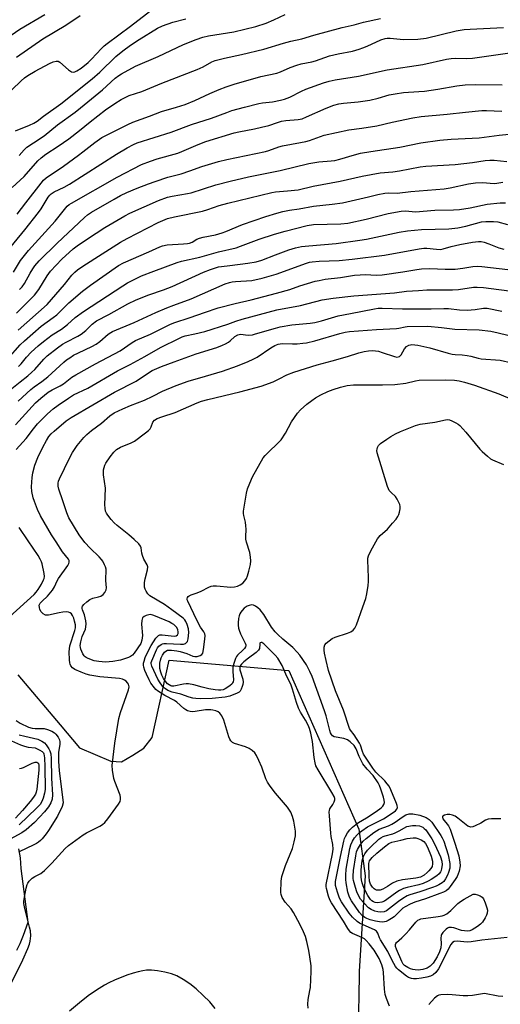
# Model space of a CAD drawing. Units: inches. Extents: x 1333761 to 1339761, y 517446 to 521446.
# Drawn here: x 1336882 to 1337062, y 520269 to 520637 of the extents above; entities that cross this region are included whole.
import ezdxf

# ---------------------------------------------------------------- set-up
doc = ezdxf.new("R2010")
doc.units = ezdxf.units.IN
doc.header["$MEASUREMENT"] = 0
doc.layers.add('TRANS-Parking Lot', color=4, linetype='Continuous')
doc.layers.add('Undefined', color=1, linetype='Continuous')

msp = doc.modelspace()

# ---------------------------------------------------------------- linework, layer by layer
at = {"layer": 'TRANS-Parking Lot'}
for points in [[(1336881.35, 520392.41, 0), (1336897.1, 520373.73, 0), (1336904.34, 520365.15, 0), (1336916.11, 520360.16, 0), (1336920.08, 520360.01, 0), (1336924.21, 520362.45, 0), (1336928.34, 520365.09, 0), (1336931.46, 520369.1, 0), (1336937.82, 520397.95, 0), (1336982.5, 520394.01, 0), (1337006.82, 520339.07, 0), (1337008.68, 520334.87, 0), (1337011.1, 520317.45, 0), (1337008.79, 520281.77, 0), (1337008.69, 520271.45, 0), (1337008.48, 520264.57, 0)], [(1336880.98, 520289.63, 0), (1336882.15, 520292.13, 0), (1336883.41, 520295.31, 0), (1336885.13, 520300.11, 0), (1336882.51, 520320.09, 0), (1336882.31, 520324.11, 0), (1336881.71, 520327.48, 0)], [(1336955.02, 520267.88, 0), (1336952.97, 520270.3, 0), (1336950.57, 520272.78, 0), (1336947.93, 520275.18, 0), (1336945.52, 520277.09, 0), (1336943.08, 520278.73, 0), (1336940.69, 520280.02, 0), (1336938.74, 520280.76, 0), (1336936.16, 520281.4, 0), (1336933.51, 520281.88, 0), (1336931.26, 520282.13, 0), (1336929.36, 520282.15, 0), (1336928.05, 520281.99, 0), (1336926.27, 520281.62, 0), (1336924.35, 520281.09, 0), (1336922.01, 520280.32, 0), (1336917.4, 520278.47, 0), (1336915.36, 520277.5, 0), (1336913.63, 520276.58, 0), (1336910.74, 520274.77, 0), (1336907.6, 520272.54, 0), (1336904.31, 520269.98, 0), (1336900.63, 520266.9, 0)]]:
    msp.add_polyline3d(points, dxfattribs=at)
at = {"layer": 'Undefined'}
for points, elevation in [([(1336873.12, 520627.43), (1336882.11, 520633.51), (1336891.45, 520639.02)], 362), ([(1336879.16, 520574.43), (1336883.72, 520578.51), (1336888.78, 520584.29), (1336890.01, 520585.48), (1336891.78, 520586.82), (1336896.35, 520589.83), (1336900.31, 520592.57), (1336904.3, 520595.61), (1336908.34, 520598.91), (1336914.07, 520603.42), (1336917.51, 520605.78), (1336919.91, 520607.26), (1336922.93, 520608.73), (1336927.59, 520610.19), (1336935.1, 520613.3), (1336948.3, 520618.47), (1336950.55, 520619.46), (1336953.75, 520621.25), (1336955.07, 520621.81), (1336958.53, 520622.73), (1336964.83, 520624.03), (1336973.17, 520625.97), (1336980.5, 520628.25), (1336983.27, 520628.97), (1336987.41, 520629.88), (1336991.88, 520631.22), (1337002.47, 520634.06), (1337006.95, 520635.1), (1337010.44, 520636.14), (1337016.75, 520637.42)], 372), ([(1336880.81, 520623.07), (1336890.69, 520629.9), (1336899.22, 520635.03), (1336904.63, 520638.66)], 364), ([(1336881.86, 520586.37), (1336883.69, 520588.49), (1336884.71, 520589.38), (1336887.12, 520591.09), (1336891.1, 520593.73), (1336896.17, 520597.76), (1336902.72, 520602.56), (1336904.77, 520604.15), (1336912.98, 520610.79), (1336917.67, 520615.14), (1336919.04, 520616.21), (1336920.01, 520616.81), (1336925.3, 520619.68), (1336933.75, 520623.24), (1336943.17, 520627.73), (1336947.92, 520629.7), (1336950.35, 520630.51), (1336952.47, 520631.03), (1336961.95, 520632.53), (1336970.26, 520634.43), (1336974.08, 520635.71), (1336976.92, 520636.97), (1336981.13, 520638.99)], 370), ([(1336881.02, 520564.43), (1336884.27, 520568.72), (1336889.98, 520575.98), (1336890.92, 520577.07), (1336891.91, 520577.96), (1336898.38, 520582.39), (1336904.03, 520586.46), (1336905.64, 520587.68), (1336910.02, 520591.24), (1336912.67, 520593), (1336914.92, 520594.2), (1336922.4, 520597.93), (1336924.22, 520598.74), (1336930.47, 520601.02), (1336935.03, 520602.79), (1336940.53, 520604.32), (1336943.77, 520605.41), (1336947.42, 520606.89), (1336953.07, 520609.46), (1336956.53, 520610.92), (1336959.16, 520611.96), (1336962.14, 520613), (1336972.06, 520615.78), (1336978.05, 520617.05), (1336979.38, 520617.55), (1336983.06, 520619.16), (1336985.47, 520620.06), (1336987.17, 520620.53), (1336991.1, 520621.32), (1336992.49, 520621.67), (1336997.69, 520623.55), (1337001, 520624.33), (1337006.29, 520625.32), (1337008.83, 520626), (1337010.21, 520626.47), (1337011.8, 520627.14), (1337016.9, 520629.56), (1337018.46, 520630.06), (1337019.25, 520630.17), (1337020.37, 520630.16), (1337025.31, 520629.59), (1337030.77, 520629.72), (1337033.83, 520630.19), (1337045.04, 520632.85), (1337047.98, 520633.36), (1337050.3, 520633.54), (1337062.7, 520634.16)], 374), ([(1336879.66, 520542.81), (1336882.32, 520547.13), (1336885.31, 520550.87), (1336895.25, 520561.84), (1336898.73, 520566.21), (1336899.8, 520567.39), (1336900.55, 520567.98), (1336901.4, 520568.52), (1336918.38, 520578.3), (1336927.55, 520582.93), (1336930.87, 520584.22), (1336933.41, 520585.07), (1336941.09, 520587.22), (1336942.57, 520587.77), (1336948.71, 520590.45), (1336951.5, 520591.56), (1336962.12, 520594.74), (1336963.87, 520595.18), (1336969.75, 520596.27), (1336972.28, 520596.85), (1336975.05, 520597.58), (1336978.29, 520598.69), (1336979.77, 520599.1), (1336981.43, 520599.35), (1336986.02, 520599.77), (1336987.48, 520600.08), (1336989.07, 520600.71), (1336996.52, 520604.03), (1336999.31, 520605.1), (1337001.25, 520605.59), (1337002.95, 520605.84), (1337008.41, 520606.36), (1337012.75, 520606.96), (1337015.91, 520607.73), (1337019.96, 520608.96), (1337022.2, 520609.38), (1337025.34, 520609.79), (1337031.12, 520610.17), (1337033.18, 520610.39), (1337038.2, 520611.08), (1337045.33, 520612.31), (1337048.41, 520612.7), (1337052.08, 520612.88), (1337062.24, 520612.66)], 378), ([(1336881.96, 520536.31), (1336882.98, 520537.35), (1336883.83, 520538.56), (1336885.91, 520542.4), (1336886.9, 520544.03), (1336887.72, 520545.17), (1336889.27, 520546.97), (1336895.96, 520553.57), (1336906.23, 520563.19), (1336907.33, 520564.14), (1336908.79, 520565.14), (1336917.25, 520570.04), (1336919.64, 520571.34), (1336922.01, 520572.48), (1336925.84, 520574.15), (1336930.15, 520575.8), (1336932.57, 520576.64), (1336937.39, 520578.18), (1336942.32, 520579.53), (1336945.6, 520580.59), (1336950.04, 520582.17), (1336956.27, 520584.07), (1336959.38, 520584.81), (1336973.81, 520587.88), (1336975.04, 520588.24), (1336978.79, 520589.6), (1336980.15, 520590), (1336986.91, 520591.14), (1336988.89, 520591.57), (1336990.28, 520591.97), (1336994.33, 520593.46), (1336995.7, 520593.86), (1337004.89, 520595.9), (1337009.84, 520596.52), (1337015.43, 520597.46), (1337021.15, 520598.83), (1337028.86, 520600.42), (1337031.95, 520600.84), (1337041.68, 520601.78), (1337048.47, 520602.57), (1337054.58, 520603.18), (1337056.37, 520603.18), (1337062.02, 520602.92)], 380), ([(1336880.85, 520527.45), (1336887.5, 520534.24), (1336889.15, 520536.3), (1336892.28, 520541.42), (1336893.54, 520543.15), (1336897.77, 520547.59), (1336902.03, 520551.49), (1336903.44, 520552.55), (1336907.36, 520555.21), (1336913.81, 520559.46), (1336921.26, 520563.82), (1336923.15, 520564.77), (1336933.9, 520569.52), (1336937.23, 520570.73), (1336938.93, 520571.15), (1336944.64, 520572.1), (1336946, 520572.39), (1336955.3, 520575.36), (1336960.59, 520576.79), (1336967.5, 520578.33), (1336979.27, 520580.7), (1336990.04, 520583.37), (1336993.78, 520583.93), (1336998.35, 520584.31), (1336999.71, 520584.5), (1337001.58, 520584.93), (1337007.11, 520586.64), (1337009.32, 520587.15), (1337013.11, 520587.84), (1337023.93, 520589.38), (1337031.81, 520591.06), (1337038.89, 520592.06), (1337043.14, 520592.41), (1337053.66, 520592.94), (1337061.12, 520593.95), (1337064.84, 520594.32)], 382), ([(1336881.42, 520521.14), (1336892.22, 520530.66), (1336898.78, 520538.16), (1336901.49, 520541.62), (1336902.55, 520542.8), (1336903.58, 520543.67), (1336905.19, 520544.78), (1336910.09, 520547.83), (1336919.64, 520554), (1336922.11, 520555.35), (1336933.69, 520561.32), (1336937.25, 520562.83), (1336939.78, 520563.48), (1336950.34, 520565.56), (1336952.33, 520566.17), (1336956.46, 520567.64), (1336959.7, 520568.55), (1336976.14, 520572.53), (1336977.53, 520572.72), (1336982.03, 520573.09), (1336985.98, 520573.57), (1336991.66, 520574.85), (1337001.71, 520576.69), (1337009.98, 520578.61), (1337016.65, 520579.84), (1337021.39, 520580.25), (1337023.85, 520580.59), (1337031.62, 520582.14), (1337033.66, 520582.32), (1337044.64, 520582.92), (1337051.14, 520583.77), (1337055.86, 520584.48), (1337057.56, 520584.64), (1337059.18, 520584.59), (1337063.89, 520584.14)], 384), ([(1336877.56, 520510.45), (1336882.24, 520515.6), (1336883.85, 520517.2), (1336890.03, 520522.64), (1336894.5, 520525.79), (1336895.88, 520526.87), (1336900.36, 520531.32), (1336905.43, 520535.69), (1336908.46, 520537.97), (1336918.86, 520545.24), (1336920.73, 520546.24), (1336930.3, 520550.33), (1336934.35, 520552.2), (1336935.4, 520552.6), (1336937.1, 520552.98), (1336943.22, 520553.34), (1336944.64, 520553.49), (1336945.47, 520553.66), (1336946.4, 520554.03), (1336948.2, 520555.07), (1336949.15, 520555.45), (1336950.57, 520555.81), (1336955.09, 520556.75), (1336957.67, 520557.42), (1336959.06, 520557.94), (1336965.17, 520560.54), (1336973.88, 520563.59), (1336978.02, 520564.83), (1336980.27, 520565.41), (1336982.76, 520565.94), (1336986.35, 520566.36), (1336991.69, 520567.38), (1336998.77, 520568.13), (1337002.56, 520568.68), (1337012.32, 520570.93), (1337015.71, 520571.79), (1337018.44, 520572.29), (1337019.7, 520572.36), (1337022.97, 520572.27), (1337028.11, 520572.94), (1337040.5, 520573.91), (1337042.77, 520574.26), (1337049.59, 520575.78), (1337052.24, 520576.17), (1337054.82, 520576.2), (1337059.16, 520575.92), (1337060.19, 520576), (1337062.44, 520576.34)], 386), ([(1336881.62, 520507.59), (1336882.6, 520508.61), (1336884.57, 520510.98), (1336886.33, 520512.93), (1336888.92, 520515.32), (1336890.91, 520516.95), (1336894.17, 520519.36), (1336897.57, 520521.52), (1336898.73, 520522.34), (1336899.82, 520523.23), (1336902.72, 520525.87), (1336905.83, 520528.11), (1336920.48, 520537.69), (1336922.25, 520538.76), (1336925.7, 520540.54), (1336927.55, 520541.37), (1336932.13, 520543.18), (1336940.8, 520546.44), (1336942.48, 520546.9), (1336949.32, 520548.41), (1336956.26, 520550.42), (1336962.8, 520551.9), (1336964.43, 520552.45), (1336971.4, 520555.15), (1336977.2, 520556.99), (1336981.14, 520558.12), (1336989.41, 520560.21), (1336991.8, 520560.57), (1337001.91, 520560.79), (1337004.52, 520561.03), (1337011.44, 520562.55), (1337019.68, 520564.68), (1337024.5, 520565.57), (1337026.05, 520565.65), (1337028.54, 520565.37), (1337029.88, 520565.34), (1337037.11, 520565.88), (1337043.97, 520566.09), (1337046.22, 520566.23), (1337050.27, 520566.81), (1337056.59, 520568.16), (1337061.41, 520568.69), (1337063.49, 520568.72)], 388), ([(1336879.02, 520499.29), (1336882.13, 520501.88), (1336885, 520504.08), (1336886.6, 520505.43), (1336887.64, 520506.49), (1336891.01, 520510.28), (1336892.22, 520511.48), (1336896.15, 520514.55), (1336897.96, 520515.84), (1336899.36, 520516.66), (1336903.71, 520518.91), (1336904.91, 520519.65), (1336906.66, 520521.04), (1336909.07, 520523.4), (1336910.7, 520524.56), (1336915.33, 520526.99), (1336922.45, 520530.89), (1336925.55, 520532.4), (1336930.27, 520534.32), (1336935.72, 520536.22), (1336938.96, 520537.47), (1336950.64, 520542.74), (1336953.23, 520543.74), (1336956.23, 520544.71), (1336957.33, 520544.91), (1336960.47, 520545.22), (1336967.17, 520546.09), (1336970.3, 520546.63), (1336972.43, 520547.26), (1336977.52, 520549.29), (1336982.54, 520551.13), (1336985.03, 520551.84), (1336987.29, 520552.33), (1336989.94, 520552.66), (1337000.15, 520553.5), (1337009.01, 520554.7), (1337011.49, 520555.14), (1337023.68, 520557.75), (1337026.88, 520558.26), (1337032.11, 520558.65), (1337042.29, 520559), (1337045.7, 520559.34), (1337048.61, 520559.92), (1337054.48, 520561.51), (1337056.08, 520561.73), (1337058.93, 520561.69), (1337060.62, 520561.51), (1337064.22, 520560.54)], 390), ([(1336881.44, 520494.66), (1336886.18, 520498.97), (1336887.47, 520500.02), (1336890.27, 520501.98), (1336892.54, 520503.7), (1336898.55, 520509.23), (1336899.47, 520509.99), (1336900.68, 520510.82), (1336902.16, 520511.74), (1336903.97, 520512.7), (1336909, 520514.99), (1336910.54, 520515.84), (1336911.97, 520516.84), (1336915.08, 520519.64), (1336916.02, 520520.31), (1336916.72, 520520.68), (1336924.78, 520523.97), (1336932.91, 520527.68), (1336936.96, 520529.4), (1336939.6, 520530.47), (1336946.08, 520532.77), (1336954.46, 520536.61), (1336958.71, 520538.39), (1336960.33, 520538.96), (1336961.42, 520539.21), (1336962.56, 520539.34), (1336968.71, 520539.64), (1336972.57, 520540.49), (1336977.79, 520542), (1336989.13, 520546.12), (1336990.23, 520546.47), (1336991.27, 520546.69), (1336993.91, 520546.9), (1337001.37, 520547.12), (1337006.21, 520547.59), (1337018.25, 520549.09), (1337031.25, 520551.49), (1337032.92, 520551.74), (1337034.01, 520551.76), (1337037.72, 520551.31), (1337039.13, 520551.29), (1337040.23, 520551.51), (1337043.2, 520552.4), (1337046.41, 520553.13), (1337051.18, 520554.01), (1337053.32, 520554.26), (1337054.41, 520554.19), (1337055.47, 520553.95), (1337057.27, 520553.3), (1337060.98, 520551.81), (1337062.78, 520551.38)], 392), ([(1336880.45, 520485.74), (1336887.96, 520493.95), (1336889.85, 520495.78), (1336892.7, 520497.96), (1336894.13, 520498.86), (1336897.09, 520500.37), (1336898.35, 520501.12), (1336901.5, 520503.52), (1336902.93, 520504.48), (1336910.3, 520508.55), (1336919.48, 520513.45), (1336924.05, 520516.51), (1336925.29, 520517.23), (1336930.84, 520519.66), (1336938.12, 520523.23), (1336939.61, 520523.9), (1336945.68, 520525.87), (1336950.98, 520527.76), (1336956.2, 520529.52), (1336962.49, 520531.11), (1336968.5, 520532.47), (1336977.89, 520534.94), (1336982.91, 520536.34), (1336986.67, 520537.61), (1336992.39, 520539.36), (1336993.83, 520539.72), (1336996.14, 520540.15), (1337001.84, 520540.75), (1337007.08, 520541.63), (1337009.13, 520541.84), (1337011.18, 520541.94), (1337015.18, 520541.71), (1337017.34, 520541.81), (1337025.13, 520542.91), (1337030.37, 520543.81), (1337032.06, 520544.02), (1337035.13, 520544.14), (1337040.93, 520543.91), (1337044.6, 520543.92), (1337047.53, 520544.21), (1337051.23, 520544.83), (1337052.86, 520544.97), (1337054.61, 520544.86), (1337064.29, 520543.76)], 394), ([(1336880.71, 520476.51), (1336884.41, 520480.73), (1336887.15, 520484.31), (1336888.67, 520486.11), (1336892.41, 520489.86), (1336894.57, 520491.75), (1336896.44, 520493.17), (1336900.24, 520495.74), (1336902.17, 520496.93), (1336907.52, 520499.5), (1336918.57, 520505.89), (1336923.28, 520508.26), (1336928.78, 520511.23), (1336934.61, 520514.59), (1336941.7, 520518.18), (1336942.74, 520518.62), (1336943.81, 520518.97), (1336947.46, 520519.71), (1336951.16, 520520.67), (1336959.72, 520523.36), (1336962.71, 520524.5), (1336965.11, 520525.28), (1336978.05, 520528.69), (1336986.87, 520530.39), (1336995.03, 520532.39), (1336999.04, 520533.05), (1337006.81, 520533.93), (1337021.98, 520535.11), (1337026.53, 520535.62), (1337031.01, 520535.98), (1337034.08, 520536.15), (1337043.68, 520536.14), (1337045.86, 520536.34), (1337051.45, 520537.12), (1337052.88, 520537.22), (1337055.21, 520537.06), (1337067.67, 520535.47)], 396), ([(1336878.46, 520276.59), (1336882.22, 520283.94), (1336883.23, 520286.05), (1336885.07, 520290.29), (1336885.65, 520291.88), (1336885.94, 520292.96), (1336886.12, 520295.03), (1336886.04, 520296.81), (1336885.72, 520298.26), (1336883.89, 520305.19), (1336883.59, 520307.11), (1336883.62, 520307.95), (1336883.83, 520309.38), (1336884.46, 520312.81), (1336884.82, 520314.2), (1336885.06, 520314.69), (1336885.53, 520315.36), (1336886.69, 520316.54), (1336887.63, 520317.15), (1336889.94, 520318.33), (1336891.31, 520319.42), (1336894.03, 520322.12), (1336899.01, 520327.61), (1336900.28, 520328.78), (1336905.74, 520332.68), (1336907, 520333.41), (1336911.93, 520335.96), (1336912.9, 520336.6), (1336913.81, 520337.35), (1336914.98, 520338.62), (1336918.93, 520344.12), (1336919.52, 520345.13), (1336919.72, 520345.91), (1336919.7, 520346.7), (1336919.49, 520347.51), (1336917.56, 520352.61), (1336917.23, 520353.72), (1336916.63, 520356.9), (1336916.52, 520358.63), (1336917.56, 520366.94), (1336919.06, 520376.1), (1336919.69, 520378.36), (1336922.68, 520386.85), (1336922.87, 520387.98), (1336922.78, 520388.51), (1336922.6, 520389.01), (1336922.33, 520389.48), (1336921.79, 520390.05), (1336921.15, 520390.51), (1336920.42, 520390.84), (1336919.32, 520391.05), (1336911.89, 520391.66), (1336908.19, 520392.29), (1336906.86, 520392.65), (1336904.99, 520393.41), (1336902.62, 520394.48), (1336901.72, 520395.07), (1336901.11, 520395.79), (1336900.83, 520396.42), (1336900.71, 520396.92), (1336900.61, 520398.06), (1336900.55, 520400.98), (1336900.59, 520402.13), (1336900.8, 520403.27), (1336902.64, 520409.02), (1336902.84, 520409.93), (1336902.8, 520411.06), (1336902.54, 520412.47), (1336902.22, 520413.59), (1336901.75, 520414.65), (1336901.32, 520415.23), (1336900.92, 520415.56), (1336900.23, 520415.87), (1336899.67, 520415.94), (1336898.18, 520415.85), (1336896.72, 520415.64), (1336892.78, 520414.74), (1336892.24, 520414.69), (1336891.59, 520414.76), (1336890.76, 520415.22), (1336889.99, 520416.02), (1336889.58, 520416.78), (1336889.35, 520417.61), (1336889.33, 520418.43), (1336889.67, 520419.18), (1336890.36, 520419.99), (1336892.41, 520421.82), (1336894.26, 520424.08), (1336895.01, 520425.31), (1336896.03, 520427.57), (1336896.5, 520428.43), (1336899.95, 520433.27), (1336900.37, 520434.01), (1336900.52, 520434.5), (1336900.44, 520435.12), (1336900.2, 520435.6), (1336898.03, 520438.42), (1336895.58, 520442.05), (1336893.91, 520444.71), (1336889.78, 520451.75), (1336888.61, 520454.22), (1336887.5, 520457.12), (1336887.07, 520458.54), (1336886.58, 520460.87), (1336886.44, 520462.64), (1336886.61, 520466.17), (1336886.92, 520467.89), (1336887.63, 520470.73), (1336888.8, 520473.6), (1336890.67, 520477.45), (1336891.98, 520479.95), (1336892.87, 520481.37), (1336893.81, 520482.45), (1336894.9, 520483.44), (1336899.41, 520487.26), (1336901.22, 520488.57), (1336917.44, 520497.94), (1336925.53, 520502.07), (1336930.16, 520505.18), (1336931.55, 520506.02), (1336934.94, 520507.56), (1336939.68, 520509.33), (1336947.97, 520512.29), (1336955.63, 520514.71), (1336957.73, 520515.48), (1336958.86, 520516), (1336959.98, 520516.7), (1336960.61, 520517.18), (1336962.4, 520518.8), (1336963.47, 520519.42), (1336964.45, 520519.58), (1336967.32, 520519.28), (1336969, 520519.43), (1336970.08, 520519.69), (1336977.54, 520521.89), (1336979.24, 520522.31), (1336983.6, 520523.09), (1336990.48, 520523.77), (1336992.24, 520524.03), (1336994.71, 520524.62), (1337000.97, 520526.41), (1337005.52, 520527.37), (1337014.51, 520529.1), (1337015.93, 520529.29), (1337017.34, 520529.35), (1337024.95, 520529.14), (1337035.75, 520529.13), (1337040.43, 520529.22), (1337042.13, 520529.15), (1337046.3, 520528.73), (1337049.1, 520528.61), (1337052.18, 520528.85), (1337055.28, 520529.3), (1337056.65, 520529.3), (1337062.07, 520528.2)], 398), ([(1336989.72, 520268.04), (1336989.68, 520269.46), (1336989.79, 520271.17), (1336990.43, 520274.58), (1336990.58, 520275.74), (1336990.87, 520281.71), (1336990.83, 520283.78), (1336990.39, 520287.22), (1336990.03, 520289.51), (1336989.31, 520292.88), (1336988.75, 520294.73), (1336988.01, 520296.52), (1336986.64, 520299.34), (1336984.29, 520303.73), (1336983.4, 520305.04), (1336981.22, 520307.62), (1336980.1, 520309.33), (1336979.64, 520310.37), (1336979.52, 520311.22), (1336979.64, 520315.39), (1336979.94, 520317.13), (1336981.25, 520321.26), (1336983.87, 520327.62), (1336984.53, 520330.1), (1336985.01, 520332.32), (1336985.06, 520333.17), (1336985, 520334.04), (1336984.43, 520337.81), (1336983.95, 520339.51), (1336983.28, 520341.14), (1336982.06, 520342.99), (1336977.52, 520348.29), (1336975.58, 520350.87), (1336974.59, 520352.32), (1336973.98, 520353.62), (1336972.4, 520357.98), (1336971.37, 520360.45), (1336970.51, 520362.35), (1336969.87, 520363.31), (1336968.85, 520364.23), (1336967.7, 520365), (1336966.33, 520365.53), (1336962.23, 520366.78), (1336961.51, 520367.16), (1336960.83, 520367.81), (1336960.47, 520368.43), (1336960.15, 520369.25), (1336958.27, 520375.57), (1336957.54, 520377.08), (1336956.76, 520378.18), (1336956.1, 520378.65), (1336955.32, 520378.99), (1336954.19, 520379.29), (1336953.38, 520379.39), (1336952.29, 520379.42), (1336951.39, 520379.34), (1336947.56, 520378.71), (1336946.69, 520378.63), (1336945.67, 520378.73), (1336944.7, 520379.03), (1336944.01, 520379.4), (1336943.33, 520379.88), (1336940.7, 520382.18), (1336939.8, 520382.87), (1336936.21, 520384.78), (1336933.52, 520386.49), (1336932.89, 520387.01), (1336932.33, 520387.61), (1336931.04, 520389.39), (1336930.34, 520390.62), (1336929.34, 520392.68), (1336928.8, 520394), (1336928.37, 520395.34), (1336928.25, 520396.11), (1336928.27, 520396.77), (1336928.46, 520397.59), (1336928.93, 520398.92), (1336930.37, 520402.06), (1336931.07, 520403.38), (1336932.91, 520406.09), (1336933.46, 520406.75), (1336933.88, 520407.1), (1336934.4, 520407.32), (1336935.24, 520407.39), (1336939.71, 520406.94), (1336940.47, 520407.05), (1336940.93, 520407.39), (1336941.15, 520407.83), (1336941.24, 520408.35), (1336941.07, 520409.32), (1336940.6, 520410.23), (1336939.61, 520411.18), (1336938.87, 520411.65), (1336937.79, 520412.17), (1336932.71, 520414.4), (1336931.7, 520414.77), (1336930.84, 520414.91), (1336930.28, 520414.9), (1336929.21, 520414.63), (1336928.49, 520414.28), (1336927.94, 520413.7), (1336927.7, 520413.21), (1336927.58, 520412.68), (1336927.56, 520411.3), (1336927.91, 520407.11), (1336927.69, 520405.43), (1336927.24, 520404.12), (1336924.78, 520400.5), (1336924.11, 520399.76), (1336923.4, 520399.32), (1336922.62, 520398.96), (1336919.65, 520397.86), (1336916.75, 520397.41), (1336914.12, 520397.21), (1336911.58, 520397.37), (1336909.88, 520397.72), (1336907.62, 520398.49), (1336906.84, 520398.89), (1336906.46, 520399.18), (1336906.12, 520399.53), (1336905.65, 520400.23), (1336904.84, 520402.08), (1336904.71, 520402.61), (1336904.65, 520403.39), (1336904.85, 520404.82), (1336905.38, 520406.8), (1336906.57, 520409.53), (1336906.74, 520410.34), (1336906.82, 520411.44), (1336906.75, 520412.57), (1336906.51, 520413.7), (1336906.17, 520414.82), (1336905.41, 520416.73), (1336905.29, 520417.23), (1336905.3, 520417.7), (1336905.5, 520418.13), (1336906.02, 520418.72), (1336907.1, 520419.66), (1336908.26, 520420.53), (1336909.28, 520421.01), (1336911.49, 520421.55), (1336912.29, 520421.84), (1336913.23, 520422.46), (1336913.77, 520423.12), (1336914.29, 520424.13), (1336914.47, 520424.9), (1336914.24, 520427.69), (1336914.27, 520431.87), (1336914.07, 520432.71), (1336913.74, 520433.52), (1336913.08, 520434.82), (1336912.61, 520435.56), (1336911.71, 520436.55), (1336908.3, 520439.69), (1336906.32, 520441.87), (1336904.27, 520444.72), (1336900.42, 520451.06), (1336899.59, 520452.88), (1336898.17, 520457.45), (1336896.61, 520461.8), (1336896.35, 520462.9), (1336896.36, 520463.96), (1336896.55, 520464.77), (1336896.87, 520465.59), (1336900.62, 520473.39), (1336901.78, 520475.41), (1336903.53, 520478.04), (1336905.97, 520480.99), (1336907.15, 520482.22), (1336908.81, 520483.61), (1336912.57, 520486.42), (1336915.7, 520489.13), (1336917.34, 520490.21), (1336920.49, 520491.78), (1336923.37, 520492.96), (1336928.63, 520494.93), (1336931.75, 520496.43), (1336935.31, 520498.29), (1336940.48, 520500.51), (1336944.93, 520502.02), (1336951.36, 520503.98), (1336957.78, 520505.81), (1336963.34, 520507.8), (1336967.39, 520509.43), (1336969.26, 520510.28), (1336970.74, 520511.08), (1336975.76, 520514.58), (1336977.28, 520515.39), (1336978.51, 520515.86), (1336979.24, 520516.02), (1336980.22, 520516.11), (1336983.93, 520516), (1336985.68, 520516.05), (1336987.72, 520516.21), (1336989.17, 520516.42), (1336992.3, 520517.08), (1337001.57, 520519.88), (1337003.52, 520520.37), (1337005.2, 520520.67), (1337015.32, 520521.42), (1337022.7, 520521.77), (1337023.59, 520521.87), (1337025.92, 520522.37), (1337026.78, 520522.47), (1337034.49, 520522.56), (1337039.52, 520522.15), (1337044.58, 520521.45), (1337053.56, 520521.25), (1337057.97, 520520.69), (1337060.76, 520520.12), (1337080.79, 520515.3)], 400), ([(1337020.17, 520268.75), (1337018.98, 520271.65), (1337018.55, 520273.06), (1337018.28, 520275.03), (1337017.9, 520281.32), (1337017.76, 520282.47), (1337017.29, 520284.16), (1337016.29, 520286.57), (1337014.37, 520289.68), (1337012.56, 520292.04), (1337011.39, 520293.3), (1337010.73, 520293.82), (1337009.77, 520294.36), (1337006.32, 520295.81), (1337005.69, 520296.27), (1337005.16, 520296.82), (1337004.54, 520297.7), (1337002.94, 520300.42), (1336998.44, 520307.37), (1336997.85, 520308.49), (1336997.38, 520309.75), (1336996.56, 520312.71), (1336996.48, 520313.42), (1336996.51, 520314.16), (1336998.88, 520325.57), (1336999.1, 520327.4), (1336999, 520329.1), (1336998.4, 520332.08), (1336998.24, 520333.27), (1336997.66, 520339.84), (1336997.62, 520341.31), (1336997.69, 520341.81), (1336997.9, 520342.43), (1336999.01, 520344), (1336999.49, 520344.97), (1336999.69, 520345.72), (1336999.68, 520346.22), (1336999.42, 520346.97), (1336998.63, 520348.47), (1336993.45, 520356.96), (1336992.65, 520358.51), (1336992.33, 520359.6), (1336991.97, 520361.59), (1336991.42, 520367.58), (1336990.76, 520370.61), (1336990.23, 520372.42), (1336989.72, 520373.67), (1336988.81, 520375.49), (1336986.86, 520378.53), (1336986.08, 520380), (1336985.34, 520382.06), (1336983.95, 520387.04), (1336983.39, 520388.64), (1336981.41, 520392.64), (1336980.01, 520395.89), (1336978.37, 520398.68), (1336977.48, 520399.8), (1336973.15, 520404.03), (1336972.39, 520404.49), (1336972.18, 520404.51), (1336971.84, 520404.4), (1336971.72, 520404.27), (1336971.64, 520403.94), (1336971.58, 520402.3), (1336971.22, 520401.62), (1336970.38, 520400.84), (1336967.47, 520398.7), (1336965.73, 520397.27), (1336964.87, 520396.47), (1336964.4, 520395.8), (1336964.21, 520395.09), (1336964.26, 520394.33), (1336965.35, 520390.78), (1336965.52, 520389.69), (1336965.4, 520388.89), (1336965.15, 520388.08), (1336964.73, 520387.05), (1336964.32, 520386.35), (1336963.94, 520385.98), (1336963.23, 520385.56), (1336960.5, 520384.43), (1336958.79, 520384.12), (1336953.88, 520383.59), (1336949.54, 520383.5), (1336947.79, 520383.58), (1336946.66, 520383.73), (1336945.34, 520384.1), (1336942.2, 520385.23), (1336938.92, 520385.96), (1336937.37, 520386.54), (1336936.42, 520387.17), (1336935.76, 520387.73), (1336934.42, 520389.47), (1336933.6, 520390.88), (1336931.42, 520395.63), (1336931.14, 520396.67), (1336931.16, 520397.06), (1336931.32, 520397.71), (1336933.07, 520401.72), (1336933.52, 520402.54), (1336933.96, 520403.13), (1336934.8, 520403.79), (1336935.31, 520404.01), (1336935.79, 520404.11), (1336936.82, 520404.14), (1336942.03, 520403.87), (1336943.18, 520403.94), (1336943.93, 520404.2), (1336944.34, 520404.51), (1336944.66, 520404.91), (1336944.99, 520405.94), (1336945.21, 520408.25), (1336945.02, 520409.66), (1336944.52, 520411.28), (1336944.08, 520412.32), (1336943.64, 520412.98), (1336943.09, 520413.55), (1336938.85, 520416.74), (1336936.08, 520418.7), (1336930.58, 520421.98), (1336929.81, 520422.74), (1336929.22, 520423.67), (1336928.85, 520424.41), (1336928.62, 520425.2), (1336928.58, 520426.93), (1336928.82, 520428.25), (1336929.8, 520431.66), (1336929.88, 520432.78), (1336929.64, 520433.51), (1336928.43, 520435.67), (1336927.84, 520437.01), (1336927.63, 520437.85), (1336927.37, 520439.87), (1336927.13, 520440.54), (1336926.5, 520441.41), (1336924.78, 520443), (1336922.78, 520444.73), (1336918.43, 520448.17), (1336917.33, 520449.16), (1336916.16, 520450.44), (1336914.89, 520452.01), (1336914.44, 520452.74), (1336914.09, 520453.54), (1336913.89, 520454.61), (1336913.83, 520455.97), (1336914.08, 520462.13), (1336913.36, 520467.06), (1336913.27, 520468.18), (1336913.35, 520469.03), (1336913.54, 520469.88), (1336913.8, 520470.7), (1336914.15, 520471.49), (1336915.78, 520473.87), (1336917.18, 520475.62), (1336918.23, 520476.52), (1336919.69, 520477.48), (1336923.65, 520479.03), (1336924.92, 520479.66), (1336928.99, 520482.74), (1336930.14, 520483.68), (1336930.73, 520484.31), (1336931.13, 520485.02), (1336931.78, 520486.79), (1336932.41, 520487.52), (1336933.41, 520488.1), (1336935.04, 520488.82), (1336940.13, 520490.43), (1336948.33, 520493.97), (1336949.97, 520494.58), (1336952.22, 520495.24), (1336964.29, 520498.08), (1336972.14, 520500.19), (1336976.7, 520501.82), (1336978.97, 520502.91), (1336981.77, 520504.41), (1336984.38, 520505.5), (1336993.07, 520508.22), (1336998.74, 520509.64), (1337004.48, 520511.3), (1337008.65, 520512.71), (1337010.61, 520513.13), (1337012.32, 520513.4), (1337013.77, 520513.5), (1337014.91, 520513.45), (1337016.03, 520513.24), (1337017.42, 520512.84), (1337022.03, 520511.23), (1337022.86, 520511.09), (1337023.38, 520511.14), (1337023.87, 520511.33), (1337024.44, 520511.87), (1337025.74, 520514.09), (1337026.44, 520514.97), (1337027.3, 520515.51), (1337027.98, 520515.69), (1337028.5, 520515.73), (1337030.72, 520515.51), (1337032.96, 520515.06), (1337035.19, 520514.49), (1337042.05, 520512.52), (1337043.48, 520512.19), (1337044.63, 520512.04), (1337047.26, 520511.93), (1337049.18, 520511.68), (1337050.54, 520511.4), (1337053.25, 520510.66), (1337054.34, 520510.46), (1337061.4, 520509.97), (1337065.81, 520508.88)], 402), ([(1337064.04, 520294.39), (1337054.59, 520293.43), (1337050.64, 520292.71), (1337049.19, 520292.67), (1337045.34, 520293.04), (1337044.27, 520292.88), (1337043.61, 520292.53), (1337042.93, 520291.67), (1337039.94, 520285.49), (1337038.4, 520282.63), (1337037.43, 520281.37), (1337036.43, 520280.47), (1337035.42, 520279.95), (1337034.07, 520279.56), (1337032.13, 520279.16), (1337030.15, 520278.96), (1337029.06, 520278.97), (1337028.3, 520279.09), (1337027.2, 520279.49), (1337026.45, 520279.92), (1337023.51, 520282.29), (1337022.9, 520282.9), (1337022.41, 520283.57), (1337021.16, 520285.73), (1337019.5, 520289.15), (1337016.8, 520293.45), (1337016.44, 520294.2), (1337015.82, 520295.94), (1337015.57, 520296.39), (1337015.22, 520296.76), (1337014.55, 520297.18), (1337010.23, 520299.08), (1337008.92, 520299.74), (1337008, 520300.41), (1337006.34, 520301.95), (1337005.05, 520303.45), (1337002.24, 520307.66), (1337001.48, 520309.11), (1337000.69, 520311.32), (1336999.99, 520313.75), (1336999.91, 520314.4), (1336999.96, 520315.26), (1337001.79, 520324.66), (1337003.05, 520330.36), (1337003.35, 520331.36), (1337003.69, 520332.14), (1337004.44, 520333.41), (1337005.33, 520334.54), (1337006.29, 520335.55), (1337007.51, 520336.62), (1337008.5, 520337.33), (1337011.49, 520339.05), (1337015.17, 520341.4), (1337017.05, 520342.75), (1337017.61, 520343.38), (1337018.03, 520344.09), (1337018.22, 520344.83), (1337018.19, 520345.61), (1337017.92, 520346.72), (1337016.86, 520349.75), (1337016.35, 520351.11), (1337015.88, 520352.11), (1337013.97, 520354.89), (1337011.83, 520357.18), (1337010.22, 520359.26), (1337008.75, 520361.98), (1337007.63, 520364.86), (1337006.87, 520366.02), (1337005.46, 520367.45), (1337004.4, 520368.21), (1337003.12, 520368.65), (1336999.41, 520369.33), (1336998.87, 520369.61), (1336998.44, 520370.17), (1336998.11, 520370.85), (1336997.84, 520371.69), (1336996.46, 520377.09), (1336995.88, 520379.03), (1336991.24, 520391.8), (1336990.42, 520393.63), (1336989.11, 520396.19), (1336986.66, 520399.83), (1336985.69, 520400.93), (1336984.01, 520402.6), (1336980.33, 520405.7), (1336978.38, 520407.46), (1336977.4, 520408.46), (1336976.1, 520410.2), (1336973.24, 520415.02), (1336971.79, 520416.74), (1336970.97, 520417.5), (1336970.09, 520418.09), (1336969.36, 520418.41), (1336968.55, 520418.52), (1336967.74, 520418.37), (1336966.95, 520418.06), (1336966.2, 520417.63), (1336965.79, 520417.29), (1336965.04, 520416.51), (1336964.55, 520415.86), (1336964.19, 520415.18), (1336963.94, 520414.45), (1336963.72, 520413.45), (1336963.56, 520411.84), (1336963.58, 520410.99), (1336963.75, 520409.88), (1336963.99, 520409.07), (1336964.53, 520407.74), (1336966.27, 520404.22), (1336966.42, 520403.67), (1336966.42, 520403.28), (1336966.29, 520402.85), (1336965.93, 520402.24), (1336965.34, 520401.59), (1336963.38, 520399.76), (1336963.02, 520399.31), (1336962.61, 520398.58), (1336961.96, 520396.7), (1336961.64, 520395.32), (1336961.61, 520393.63), (1336961.81, 520390.63), (1336961.72, 520389.89), (1336961.54, 520389.42), (1336961.24, 520389), (1336960.65, 520388.46), (1336959.75, 520387.82), (1336958.81, 520387.25), (1336957.99, 520386.9), (1336957.13, 520386.72), (1336956.29, 520386.67), (1336954.98, 520386.78), (1336952.64, 520387.23), (1336950.16, 520387.83), (1336947.01, 520388.75), (1336945.06, 520389.09), (1336944.23, 520389.11), (1336943.15, 520389), (1336939.6, 520388.27), (1336938.89, 520388.25), (1336938.46, 520388.33), (1336937.81, 520388.65), (1336937.22, 520389.14), (1336936.38, 520390.17), (1336935.78, 520391.08), (1336935.14, 520392.37), (1336934.72, 520393.44), (1336934.4, 520394.83), (1336934.31, 520395.95), (1336934.4, 520396.81), (1336934.65, 520397.96), (1336934.9, 520398.8), (1336935.36, 520399.81), (1336936.13, 520400.94), (1336936.55, 520401.3), (1336937.2, 520401.59), (1336937.92, 520401.68), (1336938.76, 520401.65), (1336940.76, 520401.42), (1336941.9, 520401.21), (1336944.42, 520400.42), (1336946.68, 520399.39), (1336947.44, 520399.25), (1336948.29, 520399.33), (1336949.39, 520399.63), (1336950.06, 520400.05), (1336950.38, 520400.56), (1336950.69, 520401.89), (1336951.2, 520405.76), (1336951.28, 520407.07), (1336951.18, 520407.78), (1336950.83, 520408.46), (1336949.6, 520410.27), (1336948.2, 520412.81), (1336944.79, 520419.89), (1336944.61, 520420.39), (1336944.56, 520420.87), (1336944.65, 520421.31), (1336944.92, 520421.68), (1336945.32, 520421.99), (1336946.05, 520422.36), (1336948.27, 520423.08), (1336949.84, 520423.71), (1336952.68, 520425.23), (1336953.48, 520425.53), (1336954.32, 520425.65), (1336955.48, 520425.64), (1336960.84, 520425.22), (1336962.26, 520425.31), (1336963.36, 520425.53), (1336964.39, 520426), (1336965.33, 520426.68), (1336966.1, 520427.49), (1336966.68, 520428.42), (1336967.11, 520429.45), (1336967.57, 520431.12), (1336968.19, 520433.65), (1336968.36, 520435.05), (1336968.24, 520436.43), (1336967.95, 520438.06), (1336966.74, 520441.93), (1336966.49, 520443.04), (1336966.44, 520443.91), (1336966.55, 520446.84), (1336966.53, 520448.01), (1336966.31, 520449.47), (1336965.74, 520451.88), (1336965.62, 520452.68), (1336965.65, 520453.55), (1336965.84, 520455), (1336966.69, 520460.22), (1336967.08, 520461.93), (1336967.93, 520464.06), (1336968.99, 520466.36), (1336972.99, 520473.42), (1336973.68, 520474.33), (1336974.63, 520475.38), (1336978.7, 520479.13), (1336979.68, 520480.2), (1336981.28, 520482.7), (1336983.57, 520486.92), (1336985.77, 520490.08), (1336986.94, 520491.41), (1336989.31, 520493.48), (1336991.07, 520494.87), (1336992.46, 520495.84), (1336994.48, 520497.02), (1336997.15, 520498.23), (1336999.06, 520498.98), (1337001.84, 520499.87), (1337004.31, 520500.48), (1337006.68, 520500.71), (1337017.49, 520500.7), (1337022.16, 520500.85), (1337026.23, 520501.38), (1337029.87, 520502.25), (1337031.2, 520502.42), (1337040.86, 520502.53), (1337044.41, 520502.4), (1337046.13, 520502.2), (1337048.16, 520501.73), (1337051.84, 520500.58), (1337060.94, 520497.4), (1337075.06, 520491.4)], 404), ([(1337061.71, 520338.7), (1337060.25, 520338.72), (1337058.18, 520338.67), (1337057.03, 520338.54), (1337055.98, 520338.13), (1337054.21, 520337.12), (1337052.11, 520336.05), (1337051.31, 520335.72), (1337050.53, 520335.57), (1337050.11, 520335.64), (1337049.42, 520335.99), (1337045.6, 520338.96), (1337044.63, 520339.62), (1337043.69, 520340.08), (1337042.69, 520340.32), (1337041.65, 520340.33), (1337040.61, 520340.07), (1337040.04, 520339.73), (1337039.94, 520339.58), (1337039.9, 520339.26), (1337040.1, 520338.71), (1337042.11, 520336.06), (1337042.75, 520334.77), (1337044.58, 520329.54), (1337046.03, 520324.81), (1337046.45, 520322.54), (1337046.46, 520321.14), (1337046.17, 520319.2), (1337045.83, 520318.17), (1337045.41, 520317.18), (1337044.68, 520315.97), (1337042.83, 520313.36), (1337042.09, 520312.48), (1337041.25, 520311.78), (1337040.25, 520311.28), (1337038.93, 520310.77), (1337033.56, 520308.86), (1337029.57, 520307.63), (1337027.79, 520306.88), (1337026, 520305.88), (1337025.14, 520305.28), (1337021.84, 520302.08), (1337020.93, 520301.44), (1337019.65, 520300.7), (1337018.85, 520300.34), (1337018.3, 520300.2), (1337017.47, 520300.12), (1337016.33, 520300.19), (1337014.92, 520300.46), (1337012.96, 520300.97), (1337011.64, 520301.48), (1337010.89, 520301.85), (1337009.96, 520302.55), (1337008.97, 520303.65), (1337005.97, 520308.02), (1337005.16, 520309.45), (1337004.57, 520311.32), (1337003.89, 520314.83), (1337003.77, 520315.99), (1337003.81, 520317.67), (1337004, 520319.94), (1337005.29, 520327.61), (1337005.69, 520329), (1337006.31, 520330.31), (1337007.09, 520331.53), (1337008, 520332.66), (1337008.9, 520333.54), (1337009.76, 520334.22), (1337011.88, 520335.65), (1337017.89, 520338.73), (1337020.78, 520340.51), (1337022.33, 520341.66), (1337022.83, 520342.25), (1337023.1, 520342.89), (1337023.04, 520343.66), (1337022.77, 520344.45), (1337020.67, 520349.48), (1337019.99, 520350.85), (1337019.31, 520351.8), (1337018.35, 520352.91), (1337015.06, 520356.05), (1337013.91, 520357.59), (1337010.46, 520362.85), (1337010.05, 520363.77), (1337009.29, 520366.21), (1337008.92, 520366.99), (1337006.87, 520370.07), (1337005.61, 520371.76), (1337005.21, 520372.46), (1337002.91, 520379.21), (1336999.93, 520386.5), (1336997.36, 520394.07), (1336996.47, 520397.75), (1336995.89, 520400.53), (1336995.74, 520401.65), (1336995.75, 520402.72), (1336996.02, 520403.7), (1336996.5, 520404.32), (1336997.59, 520405.19), (1336998.77, 520405.98), (1336999.81, 520406.49), (1337004.39, 520407.98), (1337005.7, 520408.51), (1337006.54, 520409.06), (1337007.16, 520409.83), (1337007.75, 520411.17), (1337010.2, 520417.88), (1337011.24, 520420.98), (1337011.67, 520422.69), (1337012.19, 520425.85), (1337012.34, 520427.29), (1337012.33, 520428.76), (1337011.98, 520435.2), (1337012.02, 520436.06), (1337012.24, 520436.89), (1337013.15, 520438.76), (1337015.59, 520443.22), (1337016.68, 520444.45), (1337019.35, 520446.81), (1337021.29, 520449.03), (1337022.6, 520450.62), (1337023.28, 520451.57), (1337023.63, 520452.33), (1337023.87, 520453.12), (1337024.14, 520454.46), (1337024.15, 520455.26), (1337023.95, 520456.04), (1337023.62, 520456.81), (1337022.97, 520458.07), (1337022.35, 520459), (1337020.7, 520460.53), (1337020.05, 520461.27), (1337019.74, 520461.84), (1337019.39, 520462.77), (1337015.57, 520475.29), (1337015.44, 520476.14), (1337015.47, 520476.64), (1337015.64, 520477.35), (1337016.01, 520478), (1337016.82, 520478.75), (1337019.16, 520480.44), (1337020.61, 520481.4), (1337022.4, 520482.43), (1337024.29, 520483.31), (1337029.87, 520485.52), (1337031.57, 520486.01), (1337037.11, 520486.8), (1337041.02, 520487.64), (1337041.79, 520487.72), (1337042.51, 520487.64), (1337043.42, 520487.33), (1337044.9, 520486.58), (1337045.76, 520486.03), (1337046.39, 520485.48), (1337048.66, 520483.01), (1337053.81, 520476.64), (1337054.69, 520475.77), (1337056.72, 520474.03), (1337057.89, 520473.12), (1337058.64, 520472.69), (1337062.69, 520471.02)], 406), ([(1336878.22, 520414.06), (1336887.36, 520422.46), (1336888.17, 520423.33), (1336888.89, 520424.28), (1336890.1, 520426.33), (1336890.91, 520427.91), (1336891.11, 520428.46), (1336891.24, 520429.19), (1336891.19, 520430.29), (1336890.38, 520433.87), (1336890.12, 520434.65), (1336889.68, 520435.64), (1336888.91, 520436.94), (1336885.15, 520442.47), (1336881.86, 520447.49)], 396), ([(1336880.68, 520375.35), (1336882.14, 520374.43), (1336885.33, 520372.94), (1336886.72, 520372.53), (1336887.74, 520372.38), (1336889.94, 520372.46), (1336891.11, 520372.36), (1336892.4, 520372.04), (1336894.01, 520371.4), (1336894.99, 520370.83), (1336895.57, 520370.27), (1336896.39, 520369.17), (1336896.87, 520368.21), (1336897.02, 520367.42), (1336897.02, 520366.6), (1336896.49, 520363.4), (1336896.5, 520360.24), (1336896.77, 520356.58), (1336898.18, 520345.78), (1336898.21, 520344.62), (1336897.91, 520343.31), (1336896.14, 520339.69), (1336892.78, 520334.27), (1336891.92, 520333.09), (1336890.44, 520331.27), (1336889.84, 520330.64), (1336889.02, 520329.93), (1336888.35, 520329.47), (1336887.35, 520328.92), (1336881.81, 520326.38)], 398), ([(1336881.78, 520370.09), (1336883.98, 520369.49), (1336888.73, 520368.45), (1336890.23, 520367.72), (1336891.22, 520367.06), (1336891.94, 520366.25), (1336892.93, 520364.81), (1336893.31, 520364.04), (1336893.63, 520362.93), (1336893.76, 520361.15), (1336893.88, 520353.83), (1336894.29, 520347.66), (1336894.13, 520346.07), (1336893.62, 520344.62), (1336892.74, 520343.2), (1336891.29, 520341.35), (1336887.56, 520337.3), (1336884.49, 520334.61), (1336882.81, 520333.46), (1336878.47, 520331.03)], 400), ([(1336879, 520367.82), (1336882.27, 520366.37), (1336883.87, 520365.78), (1336885.14, 520365.47), (1336887.8, 520365.15), (1336889.51, 520364.33), (1336890.41, 520363.77), (1336890.86, 520363.3), (1336891.07, 520362.89), (1336891.3, 520361.5), (1336891.42, 520358.21), (1336891.47, 520349.62), (1336891.33, 520348.28), (1336890.83, 520346.41), (1336890.34, 520345.16), (1336889.63, 520344.08), (1336888.32, 520342.7), (1336881.76, 520336.39)], 402), ([(1336881.95, 520357.48), (1336882.7, 520357.62), (1336883.49, 520357.89), (1336886.73, 520359.47), (1336887.79, 520359.86), (1336888.4, 520359.85), (1336888.75, 520359.64), (1336888.99, 520359.33), (1336889.17, 520358.71), (1336889.22, 520357.93), (1336889.16, 520356.8), (1336888.36, 520349.79), (1336888.16, 520348.65), (1336887.9, 520347.85), (1336887.23, 520346.74), (1336885.98, 520345.18), (1336883.1, 520341.8), (1336880.4, 520338.98)], 404), ([(1337062.42, 520272.38), (1337060.72, 520272.51), (1337055.6, 520273.46), (1337051.15, 520272.76), (1337049.38, 520272.58), (1337047.62, 520272.59), (1337043.53, 520273.02), (1337041.82, 520273.08), (1337039.29, 520272.98), (1337038.51, 520272.8), (1337038.02, 520272.56), (1337036.92, 520271.7), (1337034.81, 520269.33)], 402)]:
    msp.add_lwpolyline(points, dxfattribs=dict(at, elevation=elevation))
for points, elevation in [([(1337016.95, 520303.88), (1337015.79, 520303.96), (1337014.65, 520304.23), (1337013.28, 520304.81), (1337012.33, 520305.47), (1337010.48, 520307.32), (1337009.35, 520308.64), (1337008.63, 520309.85), (1337007.91, 520311.38), (1337007.37, 520313.05), (1337006.69, 520315.6), (1337006.54, 520316.45), (1337006.5, 520317.31), (1337006.71, 520319.37), (1337007.53, 520324.92), (1337007.85, 520326.31), (1337008.22, 520327.19), (1337009.34, 520329.14), (1337010.29, 520330.38), (1337011.36, 520331.32), (1337014.31, 520333.61), (1337015.26, 520334.24), (1337016.28, 520334.77), (1337019.76, 520336.1), (1337021.03, 520336.69), (1337022.24, 520337.43), (1337024.82, 520339.29), (1337026.24, 520340.12), (1337027.47, 520340.5), (1337028.83, 520340.5), (1337031.42, 520340.03), (1337033.83, 520339.22), (1337034.95, 520338.48), (1337035.95, 520337.46), (1337039.31, 520332.5), (1337039.82, 520331.56), (1337040.36, 520330.3), (1337042.07, 520325.29), (1337042.68, 520321.98), (1337042.71, 520321.07), (1337042.61, 520320.26), (1337042.22, 520318.67), (1337041.82, 520317.66), (1337041, 520316.22), (1337040.36, 520315.33), (1337039.77, 520314.79), (1337038.59, 520314.04), (1337037.56, 520313.54), (1337036.18, 520313.03), (1337031.43, 520311.4), (1337027.71, 520310.28), (1337026.78, 520309.9), (1337025.08, 520308.92), (1337023.43, 520307.83), (1337019, 520304.35), (1337018.08, 520303.98)], 408), ([(1337015.61, 520307.37), (1337014.82, 520307.45), (1337014.11, 520307.67), (1337013.51, 520308.05), (1337012.99, 520308.59), (1337012.06, 520310.06), (1337010.67, 520312.63), (1337010.23, 520313.69), (1337009.91, 520314.78), (1337009.67, 520315.89), (1337009.58, 520317.02), (1337009.55, 520319.58), (1337009.61, 520320.72), (1337009.77, 520322.15), (1337010.03, 520323.53), (1337010.39, 520324.56), (1337010.91, 520325.57), (1337011.9, 520326.96), (1337013.11, 520328.24), (1337016.2, 520331.09), (1337016.88, 520331.6), (1337017.78, 520332.1), (1337018.56, 520332.39), (1337021.38, 520333.14), (1337022.21, 520333.43), (1337023.79, 520334.21), (1337026.62, 520335.77), (1337028.68, 520336.13), (1337029.93, 520336.23), (1337031.28, 520336.02), (1337032.52, 520335.55), (1337033.11, 520335.13), (1337033.67, 520334.55), (1337035.92, 520331.19), (1337036.88, 520329.37), (1337039.12, 520324.49), (1337039.62, 520322.88), (1337039.74, 520321.54), (1337039.6, 520320.16), (1337039.38, 520319.41), (1337039.13, 520318.89), (1337038.64, 520318.19), (1337037.82, 520317.45), (1337035.65, 520315.99), (1337034.62, 520315.42), (1337032.69, 520314.6), (1337031.05, 520314.02), (1337026.73, 520313.07), (1337025.38, 520312.61), (1337023.82, 520311.87), (1337022.87, 520311.29), (1337019.17, 520308.53), (1337018.21, 520307.91), (1337017.23, 520307.54)], 410), ([(1337015.8, 520311.99), (1337015.29, 520312.07), (1337014.81, 520312.26), (1337014.36, 520312.57), (1337013.76, 520313.14), (1337013, 520314.27), (1337012.61, 520315.36), (1337012.48, 520317.15), (1337012.46, 520321.95), (1337012.71, 520323), (1337013.11, 520323.66), (1337013.64, 520324.27), (1337015.44, 520325.9), (1337018.25, 520328.22), (1337019.91, 520329.42), (1337021.06, 520329.95), (1337024.3, 520330.67), (1337026.69, 520331.4), (1337028.99, 520331.6), (1337029.97, 520331.56), (1337030.76, 520331.36), (1337032.01, 520330.84), (1337032.89, 520330.24), (1337033.59, 520329.43), (1337034.26, 520328.16), (1337035.64, 520324.69), (1337036.2, 520322.87), (1337036.24, 520321.93), (1337036, 520320.88), (1337035.58, 520320.14), (1337034.86, 520319.24), (1337034.22, 520318.63), (1337033.04, 520317.7), (1337031.69, 520316.95), (1337029.91, 520316.49), (1337025.02, 520315.91), (1337022.83, 520315.35), (1337021.19, 520314.66), (1337019.32, 520313.39), (1337017.6, 520312.46), (1337016.58, 520312.07)], 412), ([(1337049.34, 520296.78), (1337048.17, 520296.86), (1337047, 520297.05), (1337044.18, 520297.99), (1337043.33, 520298.16), (1337042.23, 520298.07), (1337041.73, 520297.85), (1337041.28, 520297.52), (1337040.07, 520296.25), (1337039.58, 520295.54), (1337039.38, 520295.07), (1337039.25, 520294.13), (1337039.42, 520291.98), (1337039.34, 520290.58), (1337038.81, 520288.97), (1337037.96, 520287.16), (1337036.42, 520284.81), (1337035.37, 520283.64), (1337034.22, 520282.93), (1337032.55, 520282.41), (1337030.82, 520282.24), (1337029.67, 520282.28), (1337028.82, 520282.41), (1337028, 520282.67), (1337026.95, 520283.13), (1337025.75, 520283.87), (1337025.25, 520284.41), (1337024.71, 520285.36), (1337022.69, 520290.02), (1337022.36, 520291.02), (1337022.31, 520291.73), (1337022.43, 520292.13), (1337022.68, 520292.51), (1337024.77, 520294.27), (1337026.22, 520295.71), (1337027.58, 520297.23), (1337029.94, 520300.16), (1337030.71, 520300.89), (1337031.28, 520301.16), (1337031.8, 520301.29), (1337038.3, 520302.17), (1337039.74, 520302.44), (1337040.56, 520302.7), (1337041.5, 520303.23), (1337043.04, 520304.41), (1337045.61, 520307.01), (1337046.64, 520307.86), (1337048.02, 520308.73), (1337051.41, 520310.59), (1337052.06, 520310.55), (1337053.05, 520310.27), (1337054.02, 520309.88), (1337054.7, 520309.44), (1337055.19, 520308.83), (1337055.88, 520307.3), (1337056.52, 520305.43), (1337056.67, 520304.61), (1337056.57, 520303.51), (1337056.32, 520302.7), (1337055.82, 520301.71), (1337054.88, 520300.15), (1337054.15, 520299.32), (1337052.99, 520298.44), (1337051.01, 520297.2), (1337050.11, 520296.85)], 406)]:
    msp.add_lwpolyline(points, close=True, dxfattribs=dict(at, elevation=elevation))
for points in [[(1336871.8, 520603.99, 366), (1336882.56, 520614.22, 366), (1336883.82, 520615.31, 366), (1336885.05, 520616.16, 366), (1336887.84, 520617.81, 366), (1336893.2, 520620.74, 366), (1336894.51, 520621.34, 366), (1336895.58, 520621.58, 366), (1336896.35, 520621.52, 366), (1336897.04, 520621.17, 366), (1336900.28, 520618.37, 366), (1336901.41, 520617.57, 366), (1336902.13, 520617.42, 366), (1336902.63, 520617.54, 366), (1336903.4, 520617.88, 366), (1336904.95, 520618.93, 366), (1336907.59, 520621.1, 366), (1336908.85, 520622.33, 366), (1336912.53, 520626.22, 366), (1336913.61, 520627.26, 366), (1336914.7, 520628.16, 366), (1336923.44, 520634.63, 366), (1336935.34, 520643.85, 366)], [(1336880.41, 520595.58, 368), (1336885.73, 520597.66, 368), (1336887.3, 520598.44, 368), (1336888.53, 520599.19, 368), (1336890.91, 520601.01, 368), (1336897.4, 520605.67, 368), (1336909.08, 520614.95, 368), (1336911.9, 520617.43, 368), (1336917.94, 520623.23, 368), (1336920.55, 520625.39, 368), (1336923.43, 520627.49, 368), (1336926.6, 520629.67, 368), (1336933.53, 520633.9, 368), (1336935.32, 520634.77, 368), (1336939.19, 520636.1, 368), (1336944.08, 520637.39, 368)], [(1336877.08, 520550.3, 376), (1336883.93, 520558.58, 376), (1336889, 520565.02, 376), (1336890.01, 520566.47, 376), (1336892.61, 520570.72, 376), (1336893.23, 520571.56, 376), (1336893.77, 520572.08, 376), (1336894.93, 520572.77, 376), (1336898.59, 520574.47, 376), (1336900.63, 520575.62, 376), (1336918.19, 520586.83, 376), (1336922.14, 520589.21, 376), (1336924.46, 520590.44, 376), (1336925.91, 520591.02, 376), (1336938.55, 520595.07, 376), (1336946.15, 520597.93, 376), (1336953.7, 520600.24, 376), (1336959.32, 520602.42, 376), (1336961.26, 520603.09, 376), (1336965.92, 520604.41, 376), (1336971.36, 520605.72, 376), (1336972.74, 520605.96, 376), (1336976.44, 520606.39, 376), (1336979.43, 520606.95, 376), (1336980.94, 520607.32, 376), (1336982.89, 520608.12, 376), (1336987.28, 520610.39, 376), (1336988.88, 520611.11, 376), (1336995.47, 520613.42, 376), (1336997.64, 520614.07, 376), (1336999.87, 520614.56, 376), (1337008.61, 520615.99, 376), (1337019.24, 520618.3, 376), (1337032.53, 520620.31, 376), (1337041.39, 520622.27, 376), (1337043.12, 520622.57, 376), (1337044.87, 520622.69, 376), (1337048.97, 520622.53, 376), (1337051.11, 520622.63, 376), (1337065.99, 520624.73, 376)]]:
    msp.add_polyline3d(points, dxfattribs=at)

doc.saveas('drawing.dxf')
